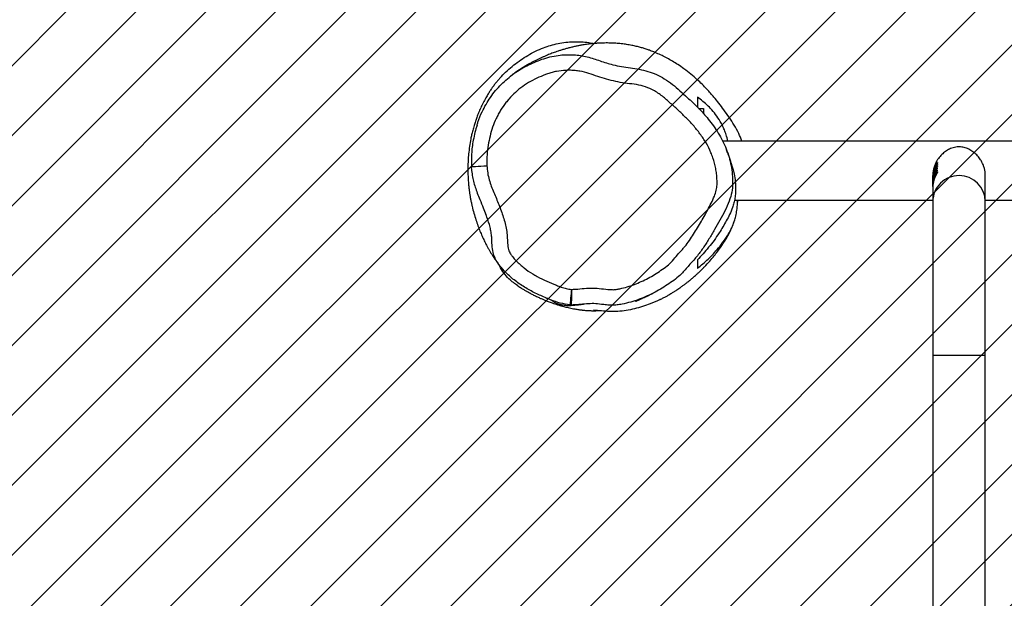
# Model space of a CAD drawing. Units: centimetres. Extents: x 98 to 1324, y -133 to 542.
# Drawn here: x 672 to 735, y 50 to 88 of the extents above; entities that cross this region are included whole.
import ezdxf

# ---------------------------------------------------------------- set-up
doc = ezdxf.new("R2010")
doc.units = ezdxf.units.CM
for name, color, linetype in [('VP-DIM', 7, 'Continuous'), ('VP-HIC', 6, 'Continuous'), ('VP-USE', 4, 'Continuous')]:
    doc.layers.add(name, color=color, linetype=linetype)
doc.layers.add('VP-EQ', color=7, linetype='Continuous', true_color=0x8a3492)
doc.dimstyles.new('Strefa', dxfattribs={"dimtxt": 14, "dimasz": 20, "dimexe": 20, "dimexo": 50, "dimgap": 20, "dimtad": 0, "dimtoh": 1, "dimdec": 0, "dimzin": 0, "dimdsep": 46, "dimtxsty": 'Standard', "dimcen": 0.09, "dimadec": 0, "dimazin": 0, "dimtfac": 1, "dimtdec": 4, "dimtofl": 0, "dimtmove": 0, "dimatfit": 3, "dimfxl": 70, "dimfxlon": 1, "dimtolj": 1, "dimtzin": 0, "dimarcsym": 0})

# ---------------------------------------------------------------- blocks, each defined once
blk = doc.blocks.new('*D26')
at = {"layer": 'Defpoints', "color": 0}
for p in [(897.961, 406.507), (700.257, 26.593), (897.961, 25.866)]:
    blk.add_point(p, dxfattribs=at)
at = {"layer": 'VP-DIM', "color": 0, "lineweight": -2}
for p, q in [((700.257, 336.507), (700.257, 426.507)), ((897.961, 336.507), (897.961, 426.507)), ((720.257, 406.507), (762.776, 406.507)), ((877.961, 406.507), (835.442, 406.507))]:
    blk.add_line(p, q, dxfattribs=at)
at = {"layer": 'VP-DIM', "color": 0}
for points in [[(720.257, 409.84), (720.257, 403.174), (700.257, 406.507)], [(877.961, 403.174), (877.961, 409.84), (897.961, 406.507)]]:
    blk.add_solid(points, dxfattribs=at)
at = {"layer": 'VP-DIM', "color": 0, "insert": (799.109, 406.507), "char_height": 14, "attachment_point": 5}
blk.add_mtext('\\A1;198', dxfattribs=at)
blk = doc.blocks.new('*D28')
at = {"layer": 'Defpoints', "color": 0}
for p in [(705.789, 85.758), (710.604, 17.167), (1174.658, 17.167)]:
    blk.add_point(p, dxfattribs=at)
at = {"layer": 'VP-DIM', "color": 0, "lineweight": -2}
for p, q in [((1174.658, 105.758), (1174.658, 125.758)), ((1104.658, 85.758), (1194.658, 85.758)), ((1104.658, 17.167), (1194.658, 17.167)), ((1174.658, -2.833), (1174.658, -22.833))]:
    blk.add_line(p, q, dxfattribs=at)
at = {"layer": 'VP-DIM', "color": 0}
for points in [[(1171.324, 105.758), (1177.991, 105.758), (1174.658, 85.758)], [(1177.991, -2.833), (1171.324, -2.833), (1174.658, 17.167)]]:
    blk.add_solid(points, dxfattribs=at)
at = {"layer": 'VP-DIM', "color": 0, "insert": (1174.658, 51.462), "char_height": 14, "attachment_point": 5, "rotation": 90}
blk.add_mtext('\\A1;69', dxfattribs=at)
blk = doc.blocks.new('*D31')
at = {"layer": 'Defpoints', "color": 0}
for p in [(1047.961, 521.758), (550.257, 51.462), (1047.961, 51.462)]:
    blk.add_point(p, dxfattribs=at)
at = {"layer": 'VP-DIM', "color": 0, "lineweight": -2}
for p, q in [((550.257, 451.758), (550.257, 541.758)), ((1047.961, 451.758), (1047.961, 541.758)), ((570.257, 521.758), (761.695, 521.758)), ((1027.961, 521.758), (839.028, 521.758))]:
    blk.add_line(p, q, dxfattribs=at)
at = {"layer": 'VP-DIM', "color": 0}
for points in [[(570.257, 525.091), (570.257, 518.424), (550.257, 521.758)], [(1027.961, 518.424), (1027.961, 525.091), (1047.961, 521.758)]]:
    blk.add_solid(points, dxfattribs=at)
at = {"layer": 'VP-DIM', "color": 0, "insert": (800.362, 521.758), "char_height": 14, "attachment_point": 5}
blk.add_mtext('\\A1;498', dxfattribs=at)
blk = doc.blocks.new('RB2301_')
at = {"color": 7, "linetype": 'Continuous', "lineweight": 25}
for p, q in [((-517.78, 742.41), (-517.459, 742.41)), ((-517.459, 742.41), (-517.459, 742.064)), ((-349.459, 740.31), (-516.23, 740.31)), ((-502.744, 738.028), (-502.694, 738.371)), ((-502.705, 738.312), (-502.741, 738.089)), ((-502.668, 738.357), (-502.639, 738.443)), ((-502.668, 738.237), (-502.639, 738.323)), ((-502.607, 738.667), (-502.607, 738.682)), ((-502.573, 738.617), (-502.573, 738.633)), ((-502.573, 738.497), (-502.573, 738.513)), ((-502.509, 738.491), (-502.457, 738.563)), ((-502.509, 738.466), (-502.509, 738.491)), ((-502.509, 738.371), (-502.457, 738.443)), ((-502.509, 738.346), (-502.509, 738.371)), ((-502.48, 738.836), (-502.498, 738.847)), ((-502.481, 738.718), (-502.498, 738.728)), ((-502.481, 738.598), (-502.498, 738.608)), ((-502.457, 738.563), (-502.457, 738.533)), ((-502.457, 738.443), (-502.457, 738.413)), ((-502.744, 738.113), (-502.744, 738.031)), ((-502.744, 737.922), (-502.744, 738.028)), ((-502.741, 738.017), (-502.744, 737.922)), ((-502.744, 737.92), (-502.744, 737.876)), ((-502.744, 737.835), (-502.744, 737.756)), ((-502.744, 737.715), (-502.744, 737.622)), ((-502.741, 738.089), (-502.741, 738.017)), ((-502.723, 738.17), (-502.723, 738.154)), ((-502.723, 738.05), (-502.723, 738.034)), ((-502.723, 737.69), (-502.723, 737.675)), ((-502.668, 737.877), (-502.639, 737.963)), ((-502.573, 738.137), (-502.573, 738.153)), ((-502.481, 738.238), (-502.498, 738.248)), ((-499.374, 736.428), (-499.374, 738.113)), ((-502.744, 737.604), (-502.744, 737.619)), ((-502.744, 737.601), (-502.744, 737.502)), ((-502.744, 737.484), (-502.744, 737.499)), ((-502.744, 737.481), (-502.744, 737.397)), ((-502.744, 737.355), (-502.744, 736.428)), ((-515.475, 736.51), (-502.744, 736.51)), ((-502.744, 736.428), (-502.744, 726.55)), ((-499.374, 736.51), (-452.744, 736.51)), ((-499.374, 726.55), (-499.374, 736.428)), ((-502.744, 726.55), (-502.744, 698.269)), ((-499.374, 698.269), (-499.374, 726.55))]:
    blk.add_line(p, q, dxfattribs=at)
at = {"color": 8, "linetype": 'Continuous', "lineweight": 25}
for p, q in [((-501.059, 726.55), (-502.744, 726.55)), ((-499.374, 726.55), (-501.059, 726.55))]:
    blk.add_line(p, q, dxfattribs=at)
at = {"color": 8, "linetype": 'Continuous', "lineweight": 25, "flags": 128}
blk.add_lwpolyline([(-532.371, 738.673), (-532.359, 738.674), (-532.307, 738.676), (-532.218, 738.682), (-532.094, 738.689), (-531.941, 738.698), (-531.765, 738.708), (-531.573, 738.719), (-531.373, 738.731)], dxfattribs=at)
at = {"color": 8, "linetype": 'Continuous', "lineweight": 25}
for centre, radius, start, end in [((-501.07, 736.418), 1.674, 89.60712, 179.68813), ((-501.049, 736.416), 1.676, 0.38007, 90.32468)]:
    blk.add_arc(centre, radius, start, end, dxfattribs=at)
at = {"color": 7, "linetype": 'Continuous', "lineweight": 25}
for points, knots in [([(-530.435, 744.463), (-530.317, 744.585), (-530.066, 744.846), (-529.647, 745.193), (-529.201, 745.523), (-528.741, 745.822), (-528.255, 746.085), (-527.765, 746.296), (-527.281, 746.459), (-526.802, 746.579), (-526.311, 746.658), (-525.815, 746.696), (-525.321, 746.689), (-524.88, 746.647), (-524.605, 746.593), (-524.491, 746.57)], [0, 0, 0, 0, 0.077452, 0.164814, 0.247317, 0.3298, 0.414081, 0.498356, 0.572398, 0.646435, 0.72254, 0.79864, 0.872741, 0.946846, 1, 1, 1, 1]), ([(-515.007, 740.31), (-515.066, 740.472), (-515.187, 740.813), (-515.487, 741.334), (-515.814, 741.837), (-516.146, 742.306), (-516.473, 742.738), (-516.772, 743.105), (-517.022, 743.397), (-517.283, 743.686), (-517.565, 743.973), (-517.868, 744.261), (-518.272, 744.612), (-518.702, 744.945), (-519.097, 745.216), (-519.453, 745.438), (-519.8, 745.634), (-520.142, 745.807), (-520.488, 745.965), (-520.825, 746.101), (-521.05, 746.183), (-521.259, 746.251), (-521.513, 746.326), (-521.781, 746.394), (-522.077, 746.458), (-522.397, 746.514), (-522.741, 746.559), (-523.095, 746.591), (-523.457, 746.607), (-523.813, 746.609), (-524.128, 746.598), (-524.396, 746.58), (-524.61, 746.56), (-524.797, 746.539), (-524.966, 746.517), (-525.126, 746.494), (-525.298, 746.466), (-525.491, 746.43), (-525.707, 746.386), (-525.933, 746.334), (-526.159, 746.277), (-526.381, 746.216), (-526.592, 746.152), (-526.789, 746.089), (-526.966, 746.028), (-527.123, 745.971), (-527.268, 745.916), (-527.412, 745.86), (-527.564, 745.797), (-527.726, 745.728), (-527.896, 745.651), (-528.068, 745.571), (-528.241, 745.486), (-528.42, 745.394), (-528.612, 745.291), (-528.821, 745.174), (-529.046, 745.04), (-529.281, 744.891), (-529.478, 744.759), (-529.587, 744.679), (-529.624, 744.652)], [0, 0, 0, 0, 0.011054, 0.02314, 0.034956, 0.046137, 0.056633, 0.066509, 0.073757, 0.080979, 0.093117, 0.106175, 0.121329, 0.13685, 0.150562, 0.162746, 0.174454, 0.186861, 0.200595, 0.215027, 0.229828, 0.249237, 0.268076, 0.287406, 0.307824, 0.329219, 0.35064, 0.37231, 0.394385, 0.417007, 0.439419, 0.455703, 0.469978, 0.482839, 0.49458, 0.505577, 0.517465, 0.532861, 0.549749, 0.56798, 0.587496, 0.606005, 0.625112, 0.643172, 0.660025, 0.675672, 0.690559, 0.705997, 0.72207, 0.741218, 0.761194, 0.781997, 0.803627, 0.82662, 0.851571, 0.878476, 0.910321, 0.944512, 0.981041, 1, 1, 1, 1]), ([(-532.006, 741.324), (-531.987, 741.391), (-531.905, 741.691), (-531.711, 742.141), (-531.435, 742.67), (-531.144, 743.123), (-530.817, 743.555), (-530.452, 743.957), (-530.057, 744.322), (-529.635, 744.655), (-529.179, 744.951), (-528.699, 745.202), (-528.212, 745.421), (-527.715, 745.611), (-527.196, 745.751), (-526.697, 745.83), (-526.23, 745.86), (-525.796, 745.852), (-525.36, 745.807), (-524.929, 745.726), (-524.512, 745.603), (-523.972, 745.414), (-523.381, 745.226), (-522.727, 745.086), (-522.159, 745.006), (-521.59, 744.927), (-521.028, 744.795), (-520.486, 744.594), (-519.957, 744.317), (-519.455, 743.96), (-518.974, 743.547), (-518.427, 743.039), (-517.8, 742.45), (-517.238, 741.835), (-516.817, 741.284), (-516.505, 740.821), (-516.23, 740.33), (-516.001, 739.816), (-515.82, 739.286), (-515.687, 738.739), (-515.609, 738.174), (-515.584, 737.599), (-515.633, 737.019), (-515.813, 736.427), (-516.082, 735.83), (-516.404, 735.223), (-516.755, 734.628), (-517.11, 734.029), (-517.486, 733.439), (-517.908, 732.865), (-518.32, 732.426), (-518.64, 732.054), (-518.91, 731.738), (-519.266, 731.44), (-519.829, 731.047), (-520.43, 730.679), (-521.077, 730.362), (-521.597, 730.148), (-522.135, 729.97), (-522.611, 729.851), (-523.015, 729.782), (-523.349, 729.765), (-523.685, 729.793), (-524.069, 729.833), (-524.501, 729.888), (-524.985, 729.861), (-525.466, 729.81), (-525.79, 729.795), (-525.952, 729.787)], [0, 0, 0, 0, 0.005603, 0.025185, 0.039553, 0.053921, 0.068703, 0.083479, 0.097845, 0.112208, 0.127006, 0.141809, 0.156036, 0.170254, 0.184875, 0.199498, 0.211107, 0.222717, 0.234661, 0.246605, 0.258193, 0.269794, 0.292979, 0.308442, 0.323939, 0.33943, 0.354993, 0.37061, 0.38616, 0.403231, 0.420363, 0.4375, 0.463756, 0.489979, 0.504932, 0.519881, 0.535172, 0.550463, 0.565459, 0.580454, 0.596026, 0.611597, 0.627017, 0.642938, 0.661448, 0.68, 0.698554, 0.717457, 0.736357, 0.755221, 0.775112, 0.785062, 0.795004, 0.808738, 0.822509, 0.850632, 0.865722, 0.88081, 0.8962, 0.911588, 0.920489, 0.929377, 0.938584, 0.9478, 0.96072, 0.973757, 0.986877, 1, 1, 1, 1]), ([(-525.944, 730.787), (-525.852, 730.791), (-525.577, 730.804), (-525.12, 730.853), (-524.568, 730.89), (-524.017, 730.835), (-523.561, 730.781), (-523.203, 730.765), (-522.95, 730.802), (-522.635, 730.876), (-522.244, 730.982), (-521.789, 731.147), (-521.345, 731.341), (-520.915, 731.563), (-520.498, 731.808), (-520.097, 732.08), (-519.768, 732.315), (-519.478, 732.597), (-519.232, 732.917), (-518.949, 733.205), (-518.687, 733.511), (-518.432, 733.825), (-518.174, 734.234), (-517.831, 734.78), (-517.495, 735.331), (-517.191, 735.9), (-516.975, 736.333), (-516.766, 736.741), (-516.639, 737.139), (-516.59, 737.508), (-516.596, 737.86), (-516.622, 738.21), (-516.694, 738.673), (-516.816, 739.128), (-517.026, 739.675), (-517.235, 740.096), (-517.552, 740.589), (-517.828, 740.967), (-518.129, 741.326), (-518.445, 741.671), (-518.78, 741.998), (-519.206, 742.399), (-519.638, 742.793), (-520.079, 743.178), (-520.464, 743.446), (-520.843, 743.659), (-521.328, 743.847), (-521.917, 743.974), (-522.516, 744.014), (-523.104, 744.133), (-523.684, 744.282), (-524.258, 744.452), (-524.819, 744.662), (-525.305, 744.786), (-525.701, 744.839), (-526.001, 744.857), (-526.4, 744.854), (-526.799, 744.807), (-527.189, 744.719), (-527.571, 744.601), (-528.032, 744.407), (-528.573, 744.15), (-529.081, 743.827), (-529.544, 743.445), (-529.898, 743.091), (-530.212, 742.703), (-530.442, 742.375), (-530.643, 742.029), (-530.824, 741.673), (-531.012, 741.21), (-531.176, 740.632), (-531.292, 740.045), (-531.384, 739.411), (-531.377, 738.971), (-531.373, 738.731)], [0, 0, 0, 0, 0.007897, 0.023679, 0.039471, 0.055287, 0.071069, 0.078971, 0.08594, 0.09293, 0.10678, 0.120629, 0.134477, 0.148324, 0.16217, 0.176015, 0.189863, 0.196794, 0.210643, 0.224485, 0.231405, 0.245252, 0.25911, 0.27295, 0.300636, 0.314478, 0.328319, 0.342162, 0.353839, 0.363914, 0.373965, 0.384013, 0.394061, 0.414194, 0.424241, 0.444367, 0.454414, 0.474511, 0.484554, 0.494598, 0.514687, 0.524728, 0.544812, 0.564901, 0.574951, 0.585004, 0.602196, 0.619374, 0.636506, 0.653646, 0.67078, 0.687912, 0.705041, 0.722214, 0.730784, 0.739353, 0.747922, 0.765093, 0.773662, 0.782232, 0.799381, 0.816524, 0.833682, 0.850837, 0.86799, 0.876558, 0.893709, 0.902276, 0.910843, 0.927998, 0.945147, 0.962285, 0.979428, 1, 1, 1, 1]), ([(-529.648, 744.634), (-529.68, 744.611), (-529.781, 744.539), (-529.868, 744.469), (-529.927, 744.421)], [0, 0, 0, 0, 0.3166274, 1, 1, 1, 1]), ([(-530.437, 744.465), (-530.455, 744.445), (-530.489, 744.409), (-530.55, 744.338), (-530.61, 744.269), (-530.666, 744.202), (-530.71, 744.149), (-530.754, 744.095), (-530.797, 744.042), (-530.864, 743.957), (-530.931, 743.87), (-530.995, 743.782), (-531.053, 743.7), (-531.118, 743.607), (-531.178, 743.516), (-531.228, 743.439), (-531.294, 743.334), (-531.366, 743.216), (-531.477, 743.025), (-531.619, 742.763), (-531.773, 742.444), (-531.905, 742.138), (-532.019, 741.843), (-532.116, 741.563), (-532.202, 741.289), (-532.282, 741.002), (-532.351, 740.717), (-532.422, 740.377), (-532.491, 739.972), (-532.548, 739.505), (-532.581, 739.06), (-532.595, 738.645), (-532.593, 738.246), (-532.576, 737.854), (-532.548, 737.518), (-532.517, 737.236), (-532.487, 737.008), (-532.453, 736.788), (-532.414, 736.569), (-532.37, 736.346), (-532.302, 736.033), (-532.206, 735.663), (-532.082, 735.251), (-531.95, 734.871), (-531.818, 734.532), (-531.68, 734.21), (-531.541, 733.911), (-531.414, 733.659), (-531.303, 733.453), (-531.207, 733.282), (-531.111, 733.121), (-531.017, 732.969), (-530.946, 732.859), (-530.895, 732.784), (-530.865, 732.738), (-530.826, 732.683), (-530.776, 732.612), (-530.714, 732.526), (-530.633, 732.419), (-530.531, 732.291), (-530.437, 732.177), (-530.377, 732.11), (-530.359, 732.091)], [0, 0, 0, 0, 0.013403, 0.024516, 0.033358, 0.03797, 0.041635, 0.043881, 0.045622, 0.047667, 0.0496, 0.051386, 0.053158, 0.055095, 0.05904, 0.06403, 0.069599, 0.076858, 0.084878, 0.102649, 0.120789, 0.138617, 0.155066, 0.168232, 0.18357, 0.200853, 0.216961, 0.231035, 0.257367, 0.284748, 0.308739, 0.331616, 0.353669, 0.375558, 0.398499, 0.414061, 0.428881, 0.443398, 0.459345, 0.476847, 0.4944, 0.534383, 0.574849, 0.616121, 0.656609, 0.696664, 0.736117, 0.774343, 0.798717, 0.824311, 0.85064, 0.875106, 0.897327, 0.904912, 0.912205, 0.920352, 0.930145, 0.94158, 0.954658, 0.972174, 0.991961, 1, 1, 1, 1]), ([(-515.906, 740.31), (-515.906, 740.31), (-515.929, 740.458), (-516.005, 740.7), (-516.121, 741.03), (-516.292, 741.408), (-516.532, 741.817), (-516.844, 742.226), (-517.17, 742.571), (-517.511, 742.866), (-517.743, 743.047), (-517.859, 743.138)], [0, 0, 0, 0, 0.000367, 0.094181, 0.169889, 0.245644, 0.402494, 0.550056, 0.697729, 0.848823, 1, 1, 1, 1]), ([(-517.859, 743.138), (-517.859, 743.123), (-517.859, 743.045), (-517.859, 742.953), (-517.859, 742.782), (-517.859, 742.626), (-517.859, 742.524), (-517.859, 742.489)], [0, 0, 0, 0, 0.0749788, 0.374898, 0.6246815, 0.8744671, 1, 1, 1, 1]), ([(-532.002, 741.323), (-532.027, 741.248), (-532.101, 741.02), (-532.196, 740.621), (-532.288, 740.154), (-532.343, 739.697), (-532.368, 739.249), (-532.372, 738.907), (-532.365, 738.711), (-532.364, 738.673)], [0, 0, 0, 0, 0.0874511, 0.267845, 0.4577595, 0.6180116, 0.7812982, 0.9577171, 1, 1, 1, 1]), ([(-515.596, 738.618), (-515.597, 738.622), (-515.605, 738.648), (-515.62, 738.698), (-515.643, 738.773), (-515.671, 738.86), (-515.703, 738.959), (-515.739, 739.07), (-515.781, 739.194), (-515.828, 739.328), (-515.881, 739.474), (-515.934, 739.618), (-515.97, 739.711), (-515.986, 739.753)], [0, 0, 0, 0, 0.010796, 0.063723, 0.127699, 0.202723, 0.288796, 0.385918, 0.494087, 0.613304, 0.743565, 0.884867, 1, 1, 1, 1]), ([(-499.377, 738.114), (-499.378, 738.175), (-499.379, 738.306), (-499.417, 738.509), (-499.478, 738.717), (-499.566, 738.92), (-499.692, 739.142), (-499.869, 739.37), (-500.099, 739.586), (-500.364, 739.762), (-500.648, 739.884), (-500.957, 739.945), (-501.225, 739.934), (-501.437, 739.886), (-501.644, 739.813), (-501.874, 739.69), (-502.118, 739.501), (-502.341, 739.263), (-502.509, 739.009), (-502.626, 738.756), (-502.698, 738.525), (-502.74, 738.307), (-502.74, 738.171), (-502.74, 738.114)], [0, 0, 0, 0, 0.032275, 0.069087, 0.106856, 0.146081, 0.186106, 0.245685, 0.306971, 0.367855, 0.430609, 0.482668, 0.535144, 0.567178, 0.600079, 0.6582, 0.717834, 0.779559, 0.843244, 0.885112, 0.928061, 0.969986, 1, 1, 1, 1]), ([(-502.607, 738.682), (-502.588, 738.721), (-502.561, 738.779), (-502.523, 738.841), (-502.496, 738.879), (-502.473, 738.906), (-502.449, 738.93), (-502.446, 738.925), (-502.443, 738.921)], [0, 0, 0, 0, 0.249508, 0.374823, 0.500036, 0.625305, 0.750675, 1, 1, 1, 1]), ([(-502.443, 738.921), (-502.445, 738.912), (-502.448, 738.899), (-502.468, 738.858), (-502.495, 738.807), (-502.539, 738.726), (-502.573, 738.654), (-502.591, 738.617)], [0, 0, 0, 0, 0.249989, 0.375385, 0.500784, 0.750473, 1, 1, 1, 1]), ([(-532.378, 738.672), (-532.374, 738.619), (-532.359, 738.429), (-532.313, 738.114), (-532.235, 737.725), (-532.126, 737.349), (-531.987, 736.957), (-531.809, 736.518), (-531.612, 736.063), (-531.488, 735.741), (-531.432, 735.597)], [0, 0, 0, 0, 0.049011, 0.177033, 0.295308, 0.416574, 0.540009, 0.680645, 0.856546, 1, 1, 1, 1]), ([(-531.373, 738.731), (-531.359, 738.576), (-531.331, 738.267), (-531.23, 737.825), (-531.047, 737.275), (-530.76, 736.627), (-530.446, 735.839), (-530.225, 735.165), (-530.1, 734.612), (-530.062, 734.188), (-530.049, 733.764), (-530.009, 733.383), (-529.882, 733.089), (-529.703, 732.86), (-529.499, 732.623), (-529.247, 732.383), (-528.898, 732.092), (-528.528, 731.835), (-528.04, 731.555), (-527.529, 731.322), (-527.019, 731.088), (-526.598, 730.933), (-526.276, 730.836), (-526.055, 730.803), (-525.944, 730.787)], [0, 0, 0, 0, 0.044198, 0.0884, 0.128729, 0.209318, 0.289932, 0.370651, 0.410988, 0.451261, 0.491606, 0.532202, 0.559503, 0.581434, 0.614905, 0.648391, 0.68039, 0.74446, 0.776458, 0.840431, 0.904428, 0.936428, 0.96824, 1, 1, 1, 1]), ([(-515.6, 738.616), (-515.57, 738.514), (-515.498, 738.269), (-515.427, 737.833), (-515.397, 737.387), (-515.404, 736.987), (-515.439, 736.652), (-515.507, 736.335), (-515.617, 735.974), (-515.784, 735.591), (-516.074, 735.055), (-516.405, 734.488), (-516.788, 733.931), (-517.134, 733.483), (-517.491, 733.064), (-517.736, 732.808), (-517.859, 732.679)], [0, 0, 0, 0, 0.042404, 0.101188, 0.162254, 0.202344, 0.243514, 0.283649, 0.324764, 0.394362, 0.464233, 0.606802, 0.704629, 0.80247, 0.90123, 1, 1, 1, 1]), ([(-502.457, 738.533), (-502.501, 738.462), (-502.588, 738.322), (-502.676, 738.091), (-502.733, 737.85), (-502.74, 737.686), (-502.744, 737.604)], [0, 0, 0, 0, 0.25, 0.500001, 0.750003, 1, 1, 1, 1]), ([(-502.744, 737.619), (-502.734, 737.768), (-502.713, 738.066), (-502.577, 738.333), (-502.509, 738.466)], [0, 0, 0, 0, 0.499998, 1, 1, 1, 1]), ([(-502.457, 738.413), (-502.501, 738.342), (-502.588, 738.202), (-502.676, 737.971), (-502.733, 737.73), (-502.74, 737.566), (-502.744, 737.484)], [0, 0, 0, 0, 0.25, 0.500001, 0.75, 1, 1, 1, 1]), ([(-502.744, 737.499), (-502.734, 737.648), (-502.713, 737.946), (-502.577, 738.213), (-502.509, 738.346)], [0, 0, 0, 0, 0.5, 1, 1, 1, 1]), ([(-502.719, 738.102), (-502.716, 738.119), (-502.71, 738.153), (-502.7, 738.202), (-502.69, 738.246), (-502.678, 738.297), (-502.67, 738.334), (-502.669, 738.349), (-502.668, 738.357)], [0, 0, 0, 0, 0.125088, 0.25013, 0.375242, 0.500292, 0.749378, 1, 1, 1, 1]), ([(-502.591, 738.617), (-502.605, 738.586), (-502.633, 738.523), (-502.674, 738.418), (-502.692, 738.354), (-502.705, 738.312)], [0, 0, 0, 0, 0.249509, 0.499278, 1, 1, 1, 1]), ([(-502.694, 738.371), (-502.682, 738.407), (-502.664, 738.462), (-502.629, 738.548), (-502.604, 738.603), (-502.592, 738.631)], [0, 0, 0, 0, 0.501029, 0.750889, 1, 1, 1, 1]), ([(-502.652, 738.375), (-502.655, 738.361), (-502.662, 738.335), (-502.672, 738.296), (-502.677, 738.276)], [0, 0, 0, 0, 0.500177, 1, 1, 1, 1]), ([(-502.573, 738.541), (-502.583, 738.522), (-502.601, 738.485), (-502.623, 738.436), (-502.64, 738.398), (-502.648, 738.383), (-502.652, 738.375)], [0, 0, 0, 0, 0.249866, 0.499597, 0.749689, 1, 1, 1, 1]), ([(-502.573, 738.421), (-502.583, 738.402), (-502.601, 738.365), (-502.623, 738.316), (-502.64, 738.278), (-502.648, 738.263), (-502.652, 738.255)], [0, 0, 0, 0, 0.249865, 0.499597, 0.749691, 1, 1, 1, 1]), ([(-502.639, 738.443), (-502.638, 738.44), (-502.637, 738.435), (-502.628, 738.448), (-502.617, 738.468), (-502.605, 738.492), (-502.593, 738.518), (-502.582, 738.54), (-502.576, 738.552), (-502.573, 738.558)], [0, 0, 0, 0, 0.250032, 0.499876, 0.624916, 0.749845, 0.874756, 0.937354, 1, 1, 1, 1]), ([(-502.639, 738.323), (-502.638, 738.32), (-502.637, 738.315), (-502.628, 738.328), (-502.617, 738.348), (-502.605, 738.372), (-502.593, 738.398), (-502.582, 738.42), (-502.576, 738.432), (-502.573, 738.438)], [0, 0, 0, 0, 0.250032, 0.4998741, 0.6249261, 0.7498548, 0.8747662, 0.9373558, 1, 1, 1, 1]), ([(-502.495, 738.844), (-502.497, 738.846), (-502.499, 738.849), (-502.515, 738.832), (-502.536, 738.803), (-502.569, 738.749), (-502.594, 738.694), (-502.607, 738.667)], [0, 0, 0, 0, 0.2494398, 0.3747718, 0.5000962, 0.7495943, 1, 1, 1, 1]), ([(-502.592, 738.631), (-502.58, 738.656), (-502.556, 738.707), (-502.523, 738.773), (-502.499, 738.824), (-502.496, 738.837), (-502.495, 738.844)], [0, 0, 0, 0, 0.249737, 0.499729, 0.749726, 1, 1, 1, 1]), ([(-502.573, 738.633), (-502.557, 738.661), (-502.526, 738.718), (-502.481, 738.78), (-502.449, 738.814), (-502.445, 738.808), (-502.443, 738.805)], [0, 0, 0, 0, 0.250517, 0.500413, 0.750136, 1, 1, 1, 1]), ([(-502.443, 738.805), (-502.445, 738.797), (-502.449, 738.78), (-502.475, 738.73), (-502.502, 738.679), (-502.525, 738.635), (-502.545, 738.596), (-502.562, 738.565), (-502.57, 738.549), (-502.573, 738.541)], [0, 0, 0, 0, 0.249619, 0.499128, 0.62429, 0.749487, 0.874648, 0.937309, 1, 1, 1, 1]), ([(-502.496, 738.725), (-502.497, 738.727), (-502.499, 738.73), (-502.509, 738.719), (-502.523, 738.702), (-502.545, 738.667), (-502.564, 738.633), (-502.573, 738.617)], [0, 0, 0, 0, 0.249505, 0.375135, 0.499754, 0.749563, 1, 1, 1, 1]), ([(-502.573, 738.558), (-502.568, 738.568), (-502.558, 738.588), (-502.538, 738.628), (-502.517, 738.671), (-502.499, 738.71), (-502.497, 738.72), (-502.496, 738.725)], [0, 0, 0, 0, 0.125323, 0.250664, 0.500194, 0.749797, 1, 1, 1, 1]), ([(-502.573, 738.513), (-502.557, 738.541), (-502.526, 738.598), (-502.481, 738.66), (-502.449, 738.694), (-502.445, 738.688), (-502.443, 738.685)], [0, 0, 0, 0, 0.250522, 0.500414, 0.750136, 1, 1, 1, 1]), ([(-502.443, 738.685), (-502.445, 738.677), (-502.449, 738.66), (-502.475, 738.61), (-502.502, 738.559), (-502.525, 738.515), (-502.545, 738.477), (-502.562, 738.445), (-502.57, 738.429), (-502.573, 738.421)], [0, 0, 0, 0, 0.249615, 0.499128, 0.624285, 0.74949, 0.874648, 0.937302, 1, 1, 1, 1]), ([(-502.496, 738.605), (-502.497, 738.607), (-502.499, 738.61), (-502.509, 738.599), (-502.523, 738.582), (-502.545, 738.547), (-502.564, 738.513), (-502.573, 738.497)], [0, 0, 0, 0, 0.249506, 0.375136, 0.499752, 0.749568, 1, 1, 1, 1]), ([(-502.573, 738.438), (-502.568, 738.448), (-502.558, 738.468), (-502.538, 738.508), (-502.517, 738.551), (-502.499, 738.59), (-502.497, 738.6), (-502.496, 738.605)], [0, 0, 0, 0, 0.125323, 0.250672, 0.500197, 0.749789, 1, 1, 1, 1]), ([(-502.573, 738.153), (-502.557, 738.181), (-502.526, 738.238), (-502.481, 738.3), (-502.449, 738.334), (-502.445, 738.328), (-502.443, 738.325)], [0, 0, 0, 0, 0.250517, 0.500413, 0.750136, 1, 1, 1, 1]), ([(-502.443, 738.325), (-502.445, 738.317), (-502.449, 738.3), (-502.475, 738.25), (-502.502, 738.199), (-502.525, 738.156), (-502.545, 738.117), (-502.562, 738.085), (-502.57, 738.069), (-502.573, 738.061)], [0, 0, 0, 0, 0.2496187, 0.499127, 0.6242888, 0.7494889, 0.8746482, 0.9373086, 1, 1, 1, 1]), ([(-502.744, 737.838), (-502.744, 737.846), (-502.744, 737.858), (-502.744, 737.9), (-502.743, 737.957), (-502.739, 738.05), (-502.728, 738.13), (-502.723, 738.17)], [0, 0, 0, 0, 0.210177, 0.342037, 0.473949, 0.736516, 1, 1, 1, 1]), ([(-502.718, 738.095), (-502.724, 738.053), (-502.738, 737.971), (-502.744, 737.873), (-502.744, 737.847), (-502.744, 737.835)], [0, 0, 0, 0, 0.3394443, 0.6794515, 1, 1, 1, 1]), ([(-502.744, 737.756), (-502.744, 737.764), (-502.744, 737.783), (-502.743, 737.838), (-502.739, 737.93), (-502.728, 738.01), (-502.723, 738.05)], [0, 0, 0, 0, 0.12969, 0.30417, 0.651484, 1, 1, 1, 1]), ([(-502.718, 737.975), (-502.724, 737.934), (-502.738, 737.851), (-502.744, 737.754), (-502.744, 737.728), (-502.744, 737.715)], [0, 0, 0, 0, 0.339439, 0.679454, 1, 1, 1, 1]), ([(-502.744, 737.397), (-502.744, 737.405), (-502.744, 737.423), (-502.743, 737.478), (-502.739, 737.57), (-502.728, 737.65), (-502.723, 737.69)], [0, 0, 0, 0, 0.129685, 0.30417, 0.651478, 1, 1, 1, 1]), ([(-502.742, 737.926), (-502.742, 737.924), (-502.742, 737.92), (-502.741, 737.935), (-502.739, 737.963), (-502.734, 738.006), (-502.727, 738.059), (-502.722, 738.088), (-502.719, 738.102)], [0, 0, 0, 0, 0.249831, 0.375069, 0.500284, 0.749579, 0.87475, 1, 1, 1, 1]), ([(-502.739, 738.005), (-502.74, 737.985), (-502.742, 737.945), (-502.742, 737.932), (-502.742, 737.926)], [0, 0, 0, 0, 0.49929, 1, 1, 1, 1]), ([(-502.742, 737.806), (-502.742, 737.804), (-502.742, 737.8), (-502.741, 737.815), (-502.739, 737.843), (-502.734, 737.886), (-502.727, 737.939), (-502.722, 737.968), (-502.719, 737.982)], [0, 0, 0, 0, 0.24984, 0.37508, 0.500294, 0.749577, 0.874752, 1, 1, 1, 1]), ([(-502.739, 737.885), (-502.74, 737.865), (-502.742, 737.825), (-502.742, 737.813), (-502.742, 737.806)], [0, 0, 0, 0, 0.499291, 1, 1, 1, 1]), ([(-502.723, 738.154), (-502.727, 738.128), (-502.734, 738.075), (-502.738, 738.028), (-502.739, 738.005)], [0, 0, 0, 0, 0.501127, 1, 1, 1, 1]), ([(-502.723, 738.034), (-502.727, 738.008), (-502.734, 737.955), (-502.738, 737.908), (-502.739, 737.885)], [0, 0, 0, 0, 0.5011299, 1, 1, 1, 1]), ([(-502.723, 737.675), (-502.727, 737.648), (-502.734, 737.595), (-502.738, 737.549), (-502.739, 737.525)], [0, 0, 0, 0, 0.501123, 1, 1, 1, 1]), ([(-502.719, 737.982), (-502.716, 737.999), (-502.71, 738.033), (-502.7, 738.082), (-502.69, 738.127), (-502.678, 738.177), (-502.67, 738.215), (-502.669, 738.23), (-502.668, 738.237)], [0, 0, 0, 0, 0.125089, 0.25013, 0.375246, 0.500296, 0.749376, 1, 1, 1, 1]), ([(-502.719, 737.623), (-502.716, 737.639), (-502.71, 737.673), (-502.7, 737.722), (-502.69, 737.767), (-502.678, 737.817), (-502.67, 737.855), (-502.669, 737.87), (-502.668, 737.877)], [0, 0, 0, 0, 0.125089, 0.250132, 0.375245, 0.500295, 0.749383, 1, 1, 1, 1]), ([(-502.677, 738.276), (-502.685, 738.247), (-502.699, 738.191), (-502.712, 738.127), (-502.718, 738.095)], [0, 0, 0, 0, 0.5002056, 1, 1, 1, 1]), ([(-502.677, 738.156), (-502.685, 738.128), (-502.699, 738.071), (-502.712, 738.007), (-502.718, 737.975)], [0, 0, 0, 0, 0.500195, 1, 1, 1, 1]), ([(-502.677, 737.796), (-502.685, 737.768), (-502.699, 737.711), (-502.712, 737.647), (-502.718, 737.615)], [0, 0, 0, 0, 0.500203, 1, 1, 1, 1]), ([(-502.652, 738.255), (-502.655, 738.241), (-502.662, 738.215), (-502.672, 738.176), (-502.677, 738.156)], [0, 0, 0, 0, 0.500176, 1, 1, 1, 1]), ([(-502.652, 737.895), (-502.655, 737.882), (-502.662, 737.855), (-502.672, 737.816), (-502.677, 737.796)], [0, 0, 0, 0, 0.500171, 1, 1, 1, 1]), ([(-502.573, 738.061), (-502.583, 738.042), (-502.601, 738.005), (-502.623, 737.956), (-502.64, 737.919), (-502.648, 737.903), (-502.652, 737.895)], [0, 0, 0, 0, 0.249866, 0.499597, 0.749689, 1, 1, 1, 1]), ([(-502.639, 737.963), (-502.638, 737.96), (-502.637, 737.955), (-502.628, 737.968), (-502.617, 737.989), (-502.605, 738.013), (-502.593, 738.038), (-502.582, 738.06), (-502.576, 738.072), (-502.573, 738.078)], [0, 0, 0, 0, 0.250031, 0.499875, 0.624914, 0.749849, 0.874755, 0.937356, 1, 1, 1, 1]), ([(-502.496, 738.245), (-502.497, 738.247), (-502.499, 738.25), (-502.509, 738.239), (-502.523, 738.222), (-502.545, 738.187), (-502.564, 738.154), (-502.573, 738.137)], [0, 0, 0, 0, 0.249506, 0.375137, 0.499758, 0.749567, 1, 1, 1, 1]), ([(-502.573, 738.078), (-502.568, 738.088), (-502.558, 738.108), (-502.538, 738.148), (-502.517, 738.192), (-502.499, 738.23), (-502.497, 738.24), (-502.496, 738.245)], [0, 0, 0, 0, 0.125323, 0.250674, 0.500195, 0.749797, 1, 1, 1, 1]), ([(-502.718, 737.615), (-502.724, 737.574), (-502.738, 737.491), (-502.744, 737.394), (-502.744, 737.368), (-502.744, 737.355)], [0, 0, 0, 0, 0.339444, 0.679449, 1, 1, 1, 1]), ([(-502.742, 737.447), (-502.742, 737.444), (-502.742, 737.44), (-502.741, 737.456), (-502.739, 737.483), (-502.734, 737.526), (-502.727, 737.579), (-502.722, 737.608), (-502.719, 737.623)], [0, 0, 0, 0, 0.249831, 0.375077, 0.500284, 0.749579, 0.87475, 1, 1, 1, 1]), ([(-502.739, 737.525), (-502.74, 737.505), (-502.742, 737.465), (-502.742, 737.453), (-502.742, 737.447)], [0, 0, 0, 0, 0.499299, 1, 1, 1, 1]), ([(-517.859, 732.139), (-517.627, 732.33), (-517.278, 732.617), (-516.829, 733.076), (-516.48, 733.473), (-516.187, 733.857), (-515.946, 734.207), (-515.768, 734.502), (-515.603, 734.845), (-515.469, 735.212), (-515.367, 735.586), (-515.309, 735.931), (-515.282, 736.245), (-515.287, 736.429), (-515.289, 736.51)], [0, 0, 0, 0, 0.211464, 0.317984, 0.424496, 0.549703, 0.612789, 0.675813, 0.743855, 0.813085, 0.867064, 0.922325, 0.966096, 1, 1, 1, 1]), ([(-515.287, 736.339), (-515.284, 736.35), (-515.27, 736.401), (-515.255, 736.462), (-515.243, 736.51)], [0, 0, 0, 0, 0.227007, 1, 1, 1, 1]), ([(-526.034, 729.791), (-526.244, 729.824), (-526.67, 729.892), (-527.321, 730.132), (-528, 730.422), (-528.709, 730.772), (-529.386, 731.197), (-529.935, 731.645), (-530.361, 732.081), (-530.653, 732.441), (-530.863, 732.805), (-530.985, 733.197), (-531.048, 733.645), (-531.052, 734.08), (-531.093, 734.461), (-531.19, 734.896), (-531.307, 735.274), (-531.413, 735.539), (-531.436, 735.595)], [0, 0, 0, 0, 0.073195, 0.148065, 0.237744, 0.327378, 0.419806, 0.512198, 0.570451, 0.629339, 0.671073, 0.714383, 0.769842, 0.826081, 0.863922, 0.901787, 0.979307, 1, 1, 1, 1]), ([(-520.246, 730.142), (-520.18, 730.175), (-520.056, 730.237), (-519.874, 730.335), (-519.709, 730.429), (-519.572, 730.51), (-519.461, 730.577), (-519.376, 730.63), (-519.301, 730.678), (-519.216, 730.733), (-519.11, 730.804), (-518.977, 730.895), (-518.826, 731.002), (-518.667, 731.12), (-518.5, 731.249), (-518.335, 731.381), (-518.178, 731.512), (-518.042, 731.63), (-517.94, 731.722), (-517.864, 731.791), (-517.8, 731.85), (-517.723, 731.923), (-517.63, 732.013), (-517.521, 732.121), (-517.326, 732.319), (-517.079, 732.587), (-516.803, 732.914), (-516.553, 733.234), (-516.328, 733.545), (-516.117, 733.86), (-515.978, 734.09), (-515.877, 734.27), (-515.799, 734.422), (-515.738, 734.545), (-515.679, 734.674), (-515.616, 734.82), (-515.555, 734.978), (-515.507, 735.11), (-515.484, 735.185), (-515.477, 735.208)], [0, 0, 0, 0, 0.042731, 0.081067, 0.114989, 0.144474, 0.164515, 0.181794, 0.196323, 0.210655, 0.233895, 0.2604, 0.290181, 0.322547, 0.352994, 0.387198, 0.417131, 0.442839, 0.464314, 0.473873, 0.484197, 0.49705, 0.512428, 0.530318, 0.550705, 0.609767, 0.661408, 0.70238, 0.742803, 0.783306, 0.821164, 0.856891, 0.878012, 0.898472, 0.918361, 0.940634, 0.966771, 0.990016, 1, 1, 1, 1]), ([(-517.859, 732.679), (-517.859, 732.615), (-517.859, 732.438), (-517.859, 732.256), (-517.859, 732.139)], [0, 0, 0, 0, 0.359242, 1, 1, 1, 1]), ([(-529.39, 731.027), (-529.484, 731.091), (-529.68, 731.227), (-529.993, 731.489), (-530.295, 731.847), (-530.494, 732.152), (-530.567, 732.329), (-530.574, 732.345)], [0, 0, 0, 0, 0.189978, 0.398317, 0.679837, 0.970206, 1, 1, 1, 1]), ([(-530.345, 732.076), (-530.32, 732.047), (-530.257, 731.976), (-530.191, 731.909), (-530.151, 731.87)], [0, 0, 0, 0, 0.404414, 1, 1, 1, 1]), ([(-529.39, 731.026), (-529.348, 730.998), (-529.268, 730.944), (-529.153, 730.869), (-529.049, 730.804), (-528.957, 730.748), (-528.877, 730.701), (-528.811, 730.663), (-528.755, 730.631), (-528.703, 730.602), (-528.651, 730.573), (-528.593, 730.542), (-528.519, 730.502), (-528.425, 730.452), (-528.31, 730.394), (-528.192, 730.337), (-528.079, 730.283), (-527.977, 730.237), (-527.88, 730.194), (-527.789, 730.155), (-527.696, 730.115), (-527.599, 730.076), (-527.494, 730.035), (-527.379, 729.991), (-527.249, 729.943), (-527.099, 729.891), (-526.927, 729.834), (-526.733, 729.774), (-526.511, 729.71), (-526.276, 729.65), (-526.069, 729.602), (-525.903, 729.567), (-525.76, 729.539), (-525.618, 729.514), (-525.494, 729.494), (-525.382, 729.479), (-525.29, 729.467), (-525.224, 729.46), (-525.159, 729.453), (-525.068, 729.445), (-524.949, 729.436), (-524.837, 729.429), (-524.709, 729.424), (-524.588, 729.422), (-524.479, 729.422), (-524.348, 729.423), (-524.213, 729.427), (-524.105, 729.431), (-524.053, 729.434), (-524.055, 729.434), (-524.055, 729.434)], [0, 0, 0, 0, 0.040516, 0.076792, 0.108827, 0.136624, 0.160182, 0.179503, 0.19384, 0.206405, 0.220216, 0.235305, 0.251671, 0.278389, 0.307936, 0.339185, 0.36762, 0.392768, 0.41463, 0.437702, 0.458131, 0.479804, 0.502755, 0.526982, 0.553921, 0.583352, 0.616695, 0.653941, 0.694943, 0.739391, 0.761629, 0.784619, 0.807907, 0.822346, 0.833377, 0.841328, 0.844408, 0.847144, 0.849838, 0.852804, 0.860394, 0.873329, 0.887177, 0.900438, 0.913108, 0.925195, 0.950013, 0.972177, 0.991901, 1, 1, 1, 1]), ([(-525.944, 730.787), (-525.95, 730.722), (-525.962, 730.593), (-525.978, 730.406), (-525.994, 730.234), (-526.007, 730.083), (-526.019, 729.958), (-526.027, 729.865), (-526.032, 729.804), (-526.033, 729.795), (-526.034, 729.791)], [0, 0, 0, 0, 0.124825, 0.249989, 0.37452, 0.499776, 0.624346, 0.749448, 0.874387, 1, 1, 1, 1]), ([(-525.944, 730.787), (-525.945, 730.722), (-525.946, 730.592), (-525.947, 730.404), (-525.949, 730.231), (-525.95, 730.079), (-525.951, 729.954), (-525.951, 729.861), (-525.952, 729.8), (-525.952, 729.791), (-525.952, 729.787)], [0, 0, 0, 0, 0.1248244, 0.2499895, 0.3745182, 0.4997734, 0.624352, 0.7494449, 0.8743998, 1, 1, 1, 1]), ([(-527.586, 730.251), (-527.58, 730.248), (-527.567, 730.243), (-527.548, 730.235), (-527.53, 730.228), (-527.514, 730.222), (-527.5, 730.216), (-527.486, 730.21), (-527.474, 730.205), (-527.455, 730.196), (-527.453, 730.195), (-527.451, 730.194)], [0, 0, 0, 0, 0.109493, 0.256026, 0.389715, 0.510562, 0.618569, 0.713737, 0.796069, 0.866288, 1, 1, 1, 1]), ([(-527.241, 730.112), (-527.207, 730.085), (-527.141, 730.035), (-527.056, 729.972), (-526.969, 729.924), (-526.871, 729.884), (-526.74, 729.844), (-526.611, 729.812), (-526.474, 729.786), (-526.333, 729.767), (-526.156, 729.756), (-525.966, 729.763), (-525.83, 729.773), (-525.738, 729.781), (-525.591, 729.796), (-525.427, 729.813), (-525.277, 729.83), (-525.224, 729.835), (-525.186, 729.839), (-525.177, 729.84)], [0, 0, 0, 0, 0.100612, 0.195586, 0.28495, 0.36874, 0.447428, 0.525129, 0.60286, 0.693588, 0.786416, 0.883597, 0.908565, 0.932471, 0.954665, 0.985058, 0.992156, 0.998191, 1, 1, 1, 1]), ([(-520.243, 730.145), (-520.256, 730.138), (-520.461, 730.026), (-520.843, 729.872), (-521.382, 729.677), (-521.898, 729.535), (-522.427, 729.43), (-522.962, 729.362), (-523.662, 729.365), (-524.178, 729.42), (-524.517, 729.457)], [0, 0, 0, 0, 0.0094319, 0.1592058, 0.2798218, 0.4004281, 0.5236675, 0.6468849, 0.7674288, 1, 1, 1, 1]), ([(-521.829, 730.03), (-521.828, 730.03), (-521.824, 730.032), (-521.81, 730.038), (-521.785, 730.048), (-521.755, 730.061), (-521.72, 730.076), (-521.684, 730.091), (-521.648, 730.106), (-521.613, 730.121), (-521.578, 730.136), (-521.543, 730.152), (-521.505, 730.168), (-521.459, 730.188), (-521.404, 730.213), (-521.337, 730.243), (-521.261, 730.278), (-521.177, 730.317), (-521.086, 730.359), (-520.988, 730.406), (-520.882, 730.458), (-520.779, 730.509), (-520.713, 730.543), (-520.683, 730.558)], [0, 0, 0, 0, 0.016626, 0.060635, 0.104041, 0.15133, 0.1968, 0.241725, 0.283677, 0.322654, 0.359069, 0.392444, 0.422816, 0.45599, 0.496151, 0.543298, 0.59743, 0.653186, 0.714807, 0.782291, 0.855635, 0.934837, 1, 1, 1, 1]), ([(-525.952, 729.787), (-525.966, 729.787), (-525.993, 729.788), (-526.02, 729.79), (-526.034, 729.791)], [0, 0, 0, 0, 0.500004, 1, 1, 1, 1])]:
    blk.add_open_spline(points, degree=3, knots=knots, dxfattribs=at)
blk = doc.blocks.new('Rb2301_ 2D')
at = {"layer": 'VP-EQ', "color": 0}
blk.add_lwpolyline([(550.257, 85.758), (550.257, 17.167, 0.414214), (700.257, -132.833), (897.961, -132.833, 0.414214), (1047.961, 17.167), (1047.961, 85.758, 0.414214), (897.961, 235.758), (700.257, 235.758, 0.414214)], format="xyb", close=True, dxfattribs=at)
blk.add_blockref('RB2301_', (1233.52, -660.544), dxfattribs=at)

msp = doc.modelspace()

# ---------------------------------------------------------------- hatches: boundary and pattern name
at = {"layer": 'VP-USE'}
h = msp.add_hatch(dxfattribs=at)
h.set_pattern_fill('ANSI31', color=4, angle=180, style=0)
h.set_pattern_definition([(225, (765.7402, 452.594), (2.245064, -2.245064), [])])
edge = h.paths.add_edge_path()
edge.add_arc((873.146, 51.866), 100, 270, 450)
edge.add_line((873.146, 151.866), (730.776, 151.866))
edge.add_arc((730.776, 51.866), 100, 90, 270)
edge.add_line((730.776, -48.134), (873.146, -48.134))

# ---------------------------------------------------------------- linework, layer by layer
at = {"layer": 'VP-HIC', "color": 6}
msp.add_lwpolyline([(550.257, 85.758), (550.257, 17.167, 0.414214), (700.257, -132.833), (897.961, -132.833, 0.414214), (1047.961, 17.167), (1047.961, 85.758, 0.414214), (897.961, 235.758), (700.257, 235.758, 0.414214)], format="xyb", close=True, dxfattribs=at)
at = {"layer": 'VP-USE', "color": 4}
msp.add_lwpolyline([(873.146, -48.134, 1), (873.146, 151.866), (730.776, 151.866, 1), (730.776, -48.134)], format="xyb", close=True, dxfattribs=at)

# ---------------------------------------------------------------- block references
at = {"layer": 'VP-EQ', "color": 0}
msp.add_blockref('Rb2301_ 2D', (0, 0), dxfattribs=at)

# ---------------------------------------------------------------- dimensions: what is measured, and where the dimension line sits
at = {"layer": 'VP-DIM'}
dim = msp.add_linear_dim(base=(1047.961, 521.758), p1=(550.257, 51.462), p2=(1047.961, 51.462), dimstyle='Strefa', dxfattribs=at)
dim.commit()
dim.dimension.update_dxf_attribs({"geometry": '*D31', "text_midpoint": (800.362, 521.758), "dimtype": 160})
dim = msp.add_linear_dim(base=(897.961, 406.507), p1=(700.257, 26.593), p2=(897.961, 25.866), dimstyle='Strefa', dxfattribs=at)
dim.commit()
dim.dimension.update_dxf_attribs({"geometry": '*D26', "text_midpoint": (799.109, 406.507)})
dim = msp.add_linear_dim(base=(1174.658, 17.167), p1=(705.789, 85.758), p2=(710.604, 17.167), angle=90, dimstyle='Strefa', dxfattribs=at)
dim.commit()
dim.dimension.update_dxf_attribs({"geometry": '*D28', "text_midpoint": (1174.658, 51.462)})

doc.saveas('drawing.dxf')
